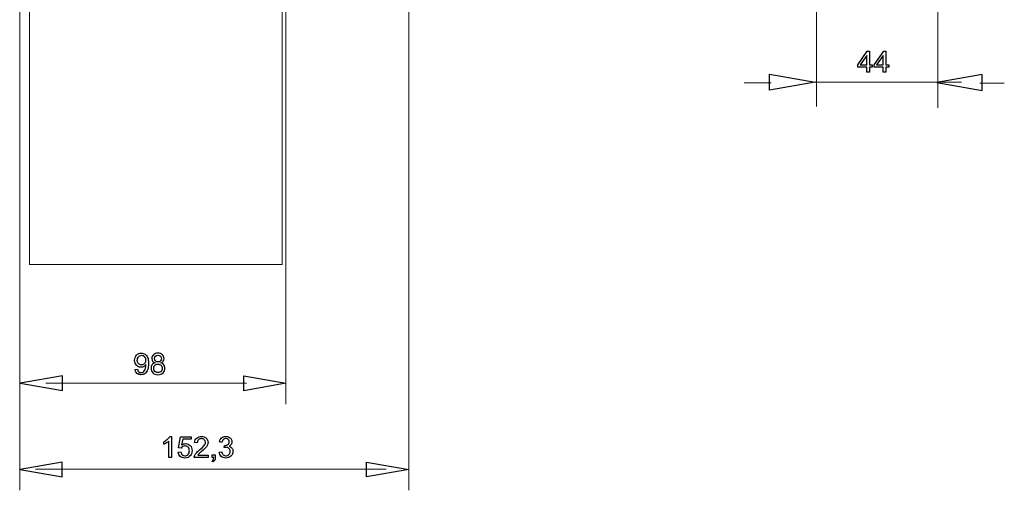
# Model space of a CAD drawing. Units: centimetres. Extents: x -6.2 to 4.2, y -1.7 to 4.9.
# Drawn here: x -1.8 to 3, y -1.7 to 0.6 of the extents above; entities that cross this region are included whole.
import ezdxf

# ---------------------------------------------------------------- set-up
doc = ezdxf.new("R2010")
doc.units = ezdxf.units.CM
doc.header["$MEASUREMENT"] = 0
doc.layers.add('layer 1', color=7, linetype='Continuous')

msp = doc.modelspace()

# ---------------------------------------------------------------- linework, layer by layer
at = {"layer": 'layer 1', "color": 250, "lineweight": 9}
for points in [[(0.10262, 2.31418), (0.10262, -1.68621)], [(2.0537, 0.95506), (2.0537, 0.1518)], [(2.63421, 0.9486), (2.63421, 0.14534)], [(-1.75913, 0.64117), (-1.75913, -1.68621)], [(-0.48532, 0.64579), (-0.48532, -1.27364)], [(1.83005, 0.30616), (1.83005, 0.30616)], [(2.04754, 0.26811), (1.83005, 0.23004), (1.83005, 0.30616)], [(2.6302, 0.26641), (2.8477, 0.22835), (2.8477, 0.30447)], [(2.8477, 0.30447), (2.8477, 0.30447)], [(1.83712, 0.26565), (1.70812, 0.26565)], [(2.04754, 0.26811), (2.74902, 0.26811)], [(2.83564, 0.26284), (2.95315, 0.26284)], [(-1.75711, -1.17273), (-1.55531, -1.20805), (-1.55531, -1.13742)], [(-0.67373, -1.17389), (-1.63405, -1.17389)], [(-1.55531, -1.13742), (-1.55531, -1.13742)], [(-0.68712, -1.13858), (-0.68712, -1.13858)], [(-0.48532, -1.17389), (-0.68712, -1.20921), (-0.68712, -1.13858)], [(-1.75769, -1.58602), (-1.55589, -1.62133), (-1.55589, -1.5507)], [(-1.55589, -1.5507), (-1.55589, -1.5507)], [(-0.09918, -1.55103), (-0.09918, -1.55103)], [(0.10262, -1.58635), (-0.09918, -1.62167), (-0.09918, -1.55103)], [(-0.00619, -1.58527), (-1.6838, -1.58527)]]:
    msp.add_lwpolyline(points, dxfattribs=at)
at = {"layer": 'layer 1', "color": 250, "lineweight": 13}
for points in [[(-1.71262, -0.60477), (-1.71262, 0.63185)], [(-0.50391, 0.62723), (-0.50391, -0.60478)], [(-0.5039, -0.60477), (-1.71262, -0.60477)]]:
    msp.add_lwpolyline(points, dxfattribs=at)
at = {"layer": 'layer 1', "color": 250}
for points in [[(2.2953, 0.31552), (2.2953, 0.33965), (2.25141, 0.33965), (2.25141, 0.35108), (2.29756, 0.41655), (2.30772, 0.41655), (2.30772, 0.35108), (2.3214, 0.35108), (2.3214, 0.33965), (2.30772, 0.33965), (2.30772, 0.31552), (2.2953, 0.31552)], [(2.2953, 0.35108), (2.2953, 0.39654), (2.26362, 0.35108), (2.2953, 0.35108)], [(2.37378, 0.31552), (2.37378, 0.33965), (2.32989, 0.33965), (2.32989, 0.35108), (2.37604, 0.41655), (2.3862, 0.41655), (2.3862, 0.35108), (2.39988, 0.35108), (2.39988, 0.33965), (2.3862, 0.33965), (2.3862, 0.31552), (2.37378, 0.31552)], [(2.37378, 0.35108), (2.37378, 0.39654), (2.3421, 0.35108), (2.37378, 0.35108)], [(-1.2073, -1.10757), (-1.19545, -1.10658)], [(-1.07029, -1.46575), (-1.07029, -1.45375)], [(-1.03304, -1.52986), (-1.04545, -1.52986), (-1.04545, -1.45079)], [(-1.04103, -1.4284), (-1.03304, -1.4284), (-1.03304, -1.52986)], [(-0.98715, -1.48372), (-0.99887, -1.48202), (-0.98913, -1.4301), (-0.93903, -1.4301), (-0.93903, -1.44195), (-0.97923, -1.44195), (-0.98461, -1.46921)], [(-0.90938, -1.45888), (-0.92208, -1.45761)], [(-0.79127, -1.45691), (-0.80368, -1.45465)], [(-1.00112, -1.50333), (-0.98814, -1.50234)], [(-0.80495, -1.50305), (-0.79254, -1.50136)], [(-0.78047, -1.48188), (-0.77908, -1.47102)], [(-0.85759, -1.51801), (-0.85759, -1.52986), (-0.92448, -1.52986)], [(-0.90719, -1.51801), (-0.85759, -1.51801)], [(-0.83499, -1.5499), (-0.83838, -1.54454)], [(-0.83753, -1.52986), (-0.83753, -1.51575), (-0.82342, -1.51575), (-0.82342, -1.52986)], [(-0.8305, -1.52986), (-0.83753, -1.52986)]]:
    msp.add_lwpolyline(points, dxfattribs=at)
at = {"layer": 'layer 1'}
for points in [[(1.83005, 0.30616), (1.83005, 0.30616)], [(2.04754, 0.26811), (1.83005, 0.23004), (1.83005, 0.30616), (2.04754, 0.26811)], [(2.6302, 0.26641), (2.8477, 0.22835), (2.8477, 0.30447), (2.6302, 0.26641)], [(2.8477, 0.30447), (2.8477, 0.30447)], [(-1.75711, -1.17273), (-1.55531, -1.20805), (-1.55531, -1.13742), (-1.75711, -1.17273)], [(-1.55531, -1.13742), (-1.55531, -1.13742)], [(-0.68712, -1.13858), (-0.68712, -1.13858)], [(-0.48532, -1.17389), (-0.68712, -1.20921), (-0.68712, -1.13858), (-0.48532, -1.17389)], [(-1.75769, -1.58602), (-1.55589, -1.62133), (-1.55589, -1.5507), (-1.75769, -1.58602)], [(-1.55589, -1.5507), (-1.55589, -1.5507)], [(-0.09918, -1.55103), (-0.09918, -1.55103)], [(0.10262, -1.58635), (-0.09918, -1.62167), (-0.09918, -1.55103), (0.10262, -1.58635)]]:
    msp.add_lwpolyline(points, dxfattribs=at)
at = {"layer": 'layer 1', "color": 250}
for points, knots in [([(-1.19545, -1.10658), (-1.19443, -1.11218), (-1.19251, -1.11622), (-1.18966, -1.11874), (-1.18681, -1.12125), (-1.18317, -1.12252), (-1.1787, -1.12252), (-1.17489, -1.12252), (-1.17155, -1.12165), (-1.16866, -1.11989), (-1.16577, -1.11815), (-1.16341, -1.11582), (-1.1616, -1.11288), (-1.15979, -1.10996), (-1.15826, -1.10601), (-1.15702, -1.10105), (-1.15577, -1.09609), (-1.15516, -1.09103), (-1.15516, -1.08588), (-1.15516, -1.08534), (-1.15518, -1.08449), (-1.15523, -1.08339), (-1.1577, -1.08734), (-1.16109, -1.09056), (-1.16537, -1.09301), (-1.16965, -1.09548), (-1.1743, -1.0967), (-1.17929, -1.0967), (-1.18764, -1.0967), (-1.19469, -1.09367), (-1.20048, -1.0876), (-1.20624, -1.08155), (-1.20913, -1.07356), (-1.20913, -1.06363), (-1.20913, -1.05338), (-1.20612, -1.04515), (-1.20008, -1.03889), (-1.19406, -1.03266), (-1.18651, -1.02953), (-1.17741, -1.02953), (-1.17087, -1.02953), (-1.16487, -1.0313), (-1.15942, -1.03485), (-1.15398, -1.03837), (-1.14987, -1.04341), (-1.14704, -1.04997), (-1.14422, -1.05651), (-1.14281, -1.06599), (-1.14281, -1.07838), (-1.14281, -1.09129), (-1.1442, -1.10157), (-1.147, -1.10921), (-1.1498, -1.11688), (-1.15398, -1.12269), (-1.15951, -1.12669), (-1.16504, -1.13068), (-1.1715, -1.13268), (-1.17894, -1.13268), (-1.18684, -1.13268), (-1.19328, -1.1305), (-1.19829, -1.1261), (-1.20328, -1.1217), (-1.20629, -1.11551), (-1.2073, -1.10757)], [0, 0, 0, 0, 1, 1, 1, 2, 2, 2, 3, 3, 3, 4, 4, 4, 5, 5, 5, 6, 6, 6, 7, 7, 7, 8, 8, 8, 9, 9, 9, 10, 10, 10, 11, 11, 11, 12, 12, 12, 13, 13, 13, 14, 14, 14, 15, 15, 15, 16, 16, 16, 17, 17, 17, 18, 18, 18, 19, 19, 19, 20, 20, 20, 21, 21, 21, 21]), ([(-1.11153, -1.07622), (-1.11668, -1.07433), (-1.12049, -1.07163), (-1.12299, -1.06815), (-1.12546, -1.06464), (-1.1267, -1.06046), (-1.1267, -1.05559), (-1.1267, -1.04823), (-1.12407, -1.04207), (-1.1188, -1.03706), (-1.11351, -1.03205), (-1.1065, -1.02953), (-1.09773, -1.02953), (-1.08893, -1.02953), (-1.08183, -1.0321), (-1.07647, -1.03722), (-1.0711, -1.04235), (-1.06842, -1.04858), (-1.06842, -1.05594), (-1.06842, -1.06062), (-1.06965, -1.06472), (-1.07209, -1.06817), (-1.07454, -1.07165), (-1.07825, -1.07433), (-1.08326, -1.07622), (-1.07708, -1.07824), (-1.0724, -1.08148), (-1.06918, -1.086), (-1.06595, -1.09049), (-1.06433, -1.09585), (-1.06433, -1.10211), (-1.06433, -1.11074), (-1.06739, -1.11798), (-1.07348, -1.12386), (-1.0796, -1.12974), (-1.08761, -1.13268), (-1.09756, -1.13268), (-1.10751, -1.13268), (-1.11553, -1.12974), (-1.12165, -1.12384), (-1.12774, -1.11794), (-1.13079, -1.11058), (-1.13079, -1.10176), (-1.13079, -1.0952), (-1.12912, -1.08969), (-1.12579, -1.08527), (-1.12245, -1.08083), (-1.11769, -1.07782), (-1.11153, -1.07622)], [0, 0, 0, 0, 1, 1, 1, 2, 2, 2, 3, 3, 3, 4, 4, 4, 5, 5, 5, 6, 6, 6, 7, 7, 7, 8, 8, 8, 9, 9, 9, 10, 10, 10, 11, 11, 11, 12, 12, 12, 13, 13, 13, 14, 14, 14, 15, 15, 15, 16, 16, 16, 16]), ([(-1.15664, -1.063), (-1.15664, -1.0559), (-1.15852, -1.05025), (-1.16228, -1.04609), (-1.16602, -1.04193), (-1.17059, -1.03983), (-1.17595, -1.03983), (-1.1815, -1.03983), (-1.1863, -1.04207), (-1.19034, -1.04656), (-1.19441, -1.05105), (-1.19643, -1.05688), (-1.19643, -1.06403), (-1.19643, -1.07045), (-1.1945, -1.07567), (-1.19067, -1.07967), (-1.18681, -1.08369), (-1.18202, -1.08569), (-1.1763, -1.08569), (-1.17056, -1.08569), (-1.16586, -1.08369), (-1.16217, -1.07967), (-1.15847, -1.07567), (-1.15664, -1.0701), (-1.15664, -1.063)], [0, 0, 0, 0, 1, 1, 1, 2, 2, 2, 3, 3, 3, 4, 4, 4, 5, 5, 5, 6, 6, 6, 7, 7, 7, 8, 8, 8, 8]), ([(-1.11809, -1.10185), (-1.11809, -1.1054), (-1.11727, -1.10881), (-1.11563, -1.11213), (-1.11398, -1.11542), (-1.11149, -1.11798), (-1.10815, -1.1198), (-1.10483, -1.12161), (-1.10126, -1.12252), (-1.09747, -1.12252), (-1.0915, -1.12252), (-1.0866, -1.12062), (-1.08277, -1.11681), (-1.07894, -1.113), (-1.07703, -1.10815), (-1.07703, -1.10227), (-1.07703, -1.0963), (-1.07901, -1.09136), (-1.08293, -1.08746), (-1.08689, -1.08355), (-1.09187, -1.0816), (-1.09787, -1.0816), (-1.10375, -1.0816), (-1.10857, -1.08353), (-1.11238, -1.08739), (-1.11619, -1.09124), (-1.11809, -1.09607), (-1.11809, -1.10185)], [0, 0, 0, 0, 1, 1, 1, 2, 2, 2, 3, 3, 3, 4, 4, 4, 5, 5, 5, 6, 6, 6, 7, 7, 7, 8, 8, 8, 9, 9, 9, 9]), ([(-1.114, -1.05514), (-1.114, -1.05994), (-1.11247, -1.06385), (-1.10944, -1.06688), (-1.10638, -1.06991), (-1.10238, -1.07144), (-1.09742, -1.07144), (-1.0926, -1.07144), (-1.0887, -1.06994), (-1.08566, -1.06693), (-1.08263, -1.06392), (-1.08112, -1.06022), (-1.08112, -1.05585), (-1.08112, -1.05129), (-1.08268, -1.04745), (-1.0858, -1.04435), (-1.08891, -1.04124), (-1.09284, -1.03969), (-1.09756, -1.03969), (-1.10234, -1.03969), (-1.10626, -1.04122), (-1.10937, -1.04425), (-1.11245, -1.04729), (-1.114, -1.05091), (-1.114, -1.05514)], [0, 0, 0, 0, 1, 1, 1, 2, 2, 2, 3, 3, 3, 4, 4, 4, 5, 5, 5, 6, 6, 6, 7, 7, 7, 8, 8, 8, 8]), ([(-1.07029, -1.45375), (-1.06335, -1.45051), (-1.05728, -1.44656), (-1.05209, -1.4419), (-1.04689, -1.43727), (-1.0432, -1.43278), (-1.04103, -1.4284)], [0, 0, 0, 0, 1, 1, 1, 2, 2, 2, 2]), ([(-1.04545, -1.45079), (-1.04844, -1.45366), (-1.05237, -1.45651), (-1.05721, -1.45935), (-1.06206, -1.4622), (-1.06643, -1.46434), (-1.07029, -1.46575)], [0, 0, 0, 0, 1, 1, 1, 2, 2, 2, 2]), ([(-0.92448, -1.52986), (-0.92457, -1.52687), (-0.92408, -1.524), (-0.92302, -1.52123), (-0.9213, -1.51669), (-0.91855, -1.5122), (-0.91476, -1.5078), (-0.91098, -1.5034), (-0.90557, -1.49832), (-0.89854, -1.49256), (-0.8876, -1.48355), (-0.88017, -1.47643), (-0.87629, -1.47116), (-0.87238, -1.46589), (-0.87043, -1.4609), (-0.87043, -1.4562), (-0.87043, -1.45129), (-0.8722, -1.44715), (-0.87572, -1.44376), (-0.87925, -1.4404), (-0.88386, -1.4387), (-0.88953, -1.4387), (-0.89553, -1.4387), (-0.90032, -1.44049), (-0.90392, -1.44407), (-0.90752, -1.44762), (-0.90933, -1.45256), (-0.90938, -1.45888)], [0, 0, 0, 0, 1, 1, 1, 2, 2, 2, 3, 3, 3, 4, 4, 4, 5, 5, 5, 6, 6, 6, 7, 7, 7, 8, 8, 8, 9, 9, 9, 9]), ([(-0.92208, -1.45761), (-0.92121, -1.44811), (-0.91792, -1.44087), (-0.91222, -1.43588), (-0.90651, -1.43089), (-0.89887, -1.4284), (-0.88925, -1.4284), (-0.87956, -1.4284), (-0.87187, -1.43108), (-0.86622, -1.43647), (-0.86055, -1.44185), (-0.85773, -1.44853), (-0.85773, -1.45648), (-0.85773, -1.46053), (-0.85856, -1.4645), (-0.86023, -1.46841), (-0.86187, -1.47233), (-0.86462, -1.47645), (-0.86846, -1.48078), (-0.87231, -1.48508), (-0.87869, -1.49103), (-0.88758, -1.49856), (-0.89503, -1.50481), (-0.89983, -1.50905), (-0.90195, -1.51128), (-0.90406, -1.51351), (-0.9058, -1.51575), (-0.90719, -1.51801)], [0, 0, 0, 0, 1, 1, 1, 2, 2, 2, 3, 3, 3, 4, 4, 4, 5, 5, 5, 6, 6, 6, 7, 7, 7, 8, 8, 8, 9, 9, 9, 9]), ([(-0.80368, -1.45465), (-0.80215, -1.44632), (-0.79872, -1.43986), (-0.79334, -1.43527), (-0.78797, -1.43068), (-0.78127, -1.4284), (-0.77327, -1.4284), (-0.76777, -1.4284), (-0.76269, -1.42958), (-0.75806, -1.43195), (-0.7534, -1.43431), (-0.74985, -1.43753), (-0.7474, -1.4416), (-0.74493, -1.44569), (-0.74371, -1.45002), (-0.74371, -1.4546), (-0.74371, -1.45895), (-0.74489, -1.4629), (-0.74722, -1.46648), (-0.74957, -1.47005), (-0.75305, -1.4729), (-0.75763, -1.47502), (-0.75166, -1.47638), (-0.74703, -1.47925), (-0.74371, -1.4836), (-0.74042, -1.48793), (-0.73877, -1.49338), (-0.73877, -1.4999), (-0.73877, -1.50872), (-0.74199, -1.51622), (-0.74842, -1.52236), (-0.75486, -1.5285), (-0.763, -1.53155), (-0.77283, -1.53155), (-0.78169, -1.53155), (-0.78905, -1.5289), (-0.79491, -1.5236), (-0.80079, -1.51831), (-0.80413, -1.51147), (-0.80495, -1.50305)], [0, 0, 0, 0, 1, 1, 1, 2, 2, 2, 3, 3, 3, 4, 4, 4, 5, 5, 5, 6, 6, 6, 7, 7, 7, 8, 8, 8, 9, 9, 9, 10, 10, 10, 11, 11, 11, 12, 12, 12, 13, 13, 13, 13]), ([(-0.77908, -1.47102), (-0.77826, -1.47111), (-0.77758, -1.47116), (-0.77708, -1.47116), (-0.77177, -1.47116), (-0.76702, -1.46977), (-0.76276, -1.46702), (-0.75853, -1.46427), (-0.75641, -1.46003), (-0.75641, -1.45432), (-0.75641, -1.44978), (-0.75796, -1.44602), (-0.76104, -1.44303), (-0.76413, -1.44004), (-0.7681, -1.43856), (-0.77297, -1.43856), (-0.77781, -1.43856), (-0.78183, -1.44009), (-0.78506, -1.44315), (-0.78828, -1.44621), (-0.79035, -1.45079), (-0.79127, -1.45691)], [0, 0, 0, 0, 1, 1, 1, 2, 2, 2, 3, 3, 3, 4, 4, 4, 5, 5, 5, 6, 6, 6, 7, 7, 7, 7]), ([(-0.98461, -1.46921), (-0.97857, -1.46495), (-0.97222, -1.46283), (-0.96559, -1.46283), (-0.95679, -1.46283), (-0.94936, -1.46589), (-0.94332, -1.472), (-0.93727, -1.47812), (-0.93424, -1.48597), (-0.93424, -1.49557), (-0.93424, -1.50472), (-0.93689, -1.51262), (-0.94221, -1.51928), (-0.94868, -1.52746), (-0.95752, -1.53155), (-0.96872, -1.53155), (-0.97789, -1.53155), (-0.98537, -1.52897), (-0.99118, -1.52382), (-0.99698, -1.51867), (-1.0003, -1.51184), (-1.00112, -1.50333)], [0, 0, 0, 0, 1, 1, 1, 2, 2, 2, 3, 3, 3, 4, 4, 4, 5, 5, 5, 6, 6, 6, 7, 7, 7, 7]), ([(-0.98814, -1.50234), (-0.98718, -1.50867), (-0.98494, -1.51342), (-0.98146, -1.51662), (-0.97798, -1.51979), (-0.97372, -1.52139), (-0.96872, -1.52139), (-0.96267, -1.52139), (-0.95761, -1.51914), (-0.9535, -1.51464), (-0.94941, -1.51013), (-0.94736, -1.50415), (-0.94736, -1.49672), (-0.94736, -1.48964), (-0.94931, -1.48407), (-0.95324, -1.47998), (-0.95717, -1.47589), (-0.96237, -1.47384), (-0.96883, -1.47384), (-0.97285, -1.47384), (-0.97645, -1.47476), (-0.97965, -1.47659), (-0.98283, -1.47843), (-0.98532, -1.4808), (-0.98715, -1.48372)], [0, 0, 0, 0, 1, 1, 1, 2, 2, 2, 3, 3, 3, 4, 4, 4, 5, 5, 5, 6, 6, 6, 7, 7, 7, 8, 8, 8, 8]), ([(-0.79254, -1.50136), (-0.7911, -1.50841), (-0.7887, -1.51349), (-0.78529, -1.5166), (-0.78188, -1.5197), (-0.7777, -1.52125), (-0.77273, -1.52125), (-0.76685, -1.52125), (-0.76189, -1.51923), (-0.75789, -1.51518), (-0.7539, -1.51114), (-0.7519, -1.50613), (-0.7519, -1.50016), (-0.7519, -1.49446), (-0.75375, -1.48976), (-0.75749, -1.48605), (-0.76121, -1.48235), (-0.76594, -1.4805), (-0.7717, -1.4805), (-0.77405, -1.4805), (-0.77697, -1.48097), (-0.78047, -1.48188)], [0, 0, 0, 0, 1, 1, 1, 2, 2, 2, 3, 3, 3, 4, 4, 4, 5, 5, 5, 6, 6, 6, 7, 7, 7, 7]), ([(-0.83838, -1.54454), (-0.83574, -1.54338), (-0.83382, -1.54169), (-0.83259, -1.53948), (-0.83135, -1.53724), (-0.83064, -1.53405), (-0.8305, -1.52986)], [0, 0, 0, 0, 1, 1, 1, 2, 2, 2, 2]), ([(-0.82342, -1.52986), (-0.82342, -1.53506), (-0.82434, -1.53927), (-0.8262, -1.54247), (-0.82803, -1.54566), (-0.83097, -1.54816), (-0.83499, -1.5499)], [0, 0, 0, 0, 1, 1, 1, 2, 2, 2, 2])]:
    msp.add_open_spline(points, degree=3, knots=knots, dxfattribs=at)
at = {"layer": 'layer 1', "color": 250, "lineweight": 9}
for points in [[(-1.75711, -1.17273), (-1.75711, -1.17218), (-1.75757, -1.17172), (-1.75812, -1.17172), (-1.75868, -1.17172), (-1.75913, -1.17218), (-1.75913, -1.17273), (-1.75913, -1.1733), (-1.75868, -1.17374), (-1.75812, -1.17374), (-1.75757, -1.17374), (-1.75711, -1.1733), (-1.75711, -1.17273)], [(-1.7574, -1.58531), (-1.7574, -1.58474), (-1.75786, -1.5843), (-1.75841, -1.5843), (-1.75897, -1.5843), (-1.75942, -1.58474), (-1.75942, -1.58531), (-1.75942, -1.58586), (-1.75897, -1.58632), (-1.75841, -1.58632), (-1.75786, -1.58632), (-1.7574, -1.58586), (-1.7574, -1.58531)]]:
    msp.add_open_spline(points, degree=3, knots=[0, 0, 0, 0, 1, 1, 1, 2, 2, 2, 3, 3, 3, 4, 4, 4, 4], dxfattribs=at)

doc.saveas('drawing.dxf')
